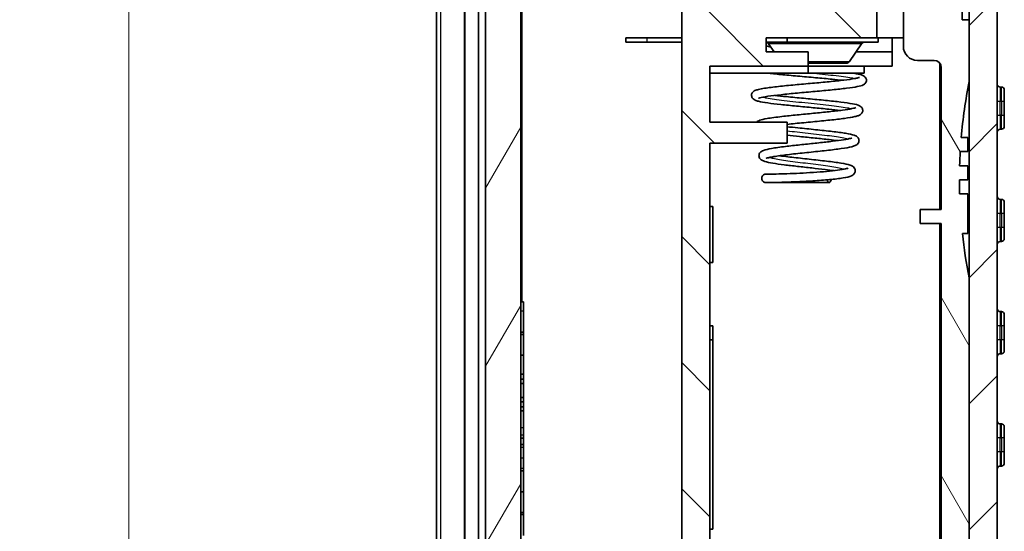
# Model space of a CAD drawing. Units: millimetres. Extents: x 0 to 5875, y 0 to 562.
# Drawn here: x 1257 to 1328, y 285 to 321 of the extents above; entities that cross this region are included whole.
import ezdxf

# ---------------------------------------------------------------- set-up
doc = ezdxf.new("R2010")
doc.units = ezdxf.units.MM
doc.header["$LTSCALE"] = 2
doc.layers.get('Defpoints').update_dxf_attribs({"lineweight": 25})
for name, color, linetype, lineweight in [('Dimension (ISO)', 7, 'Continuous', 18), ('Visible (ISO)', 7, 'Continuous', 35), ('Visible Narrow (ISO)', 7, 'Continuous', 25)]:
    doc.layers.add(name, color=color, linetype=linetype, lineweight=lineweight)
doc.layers.add('Hatch (ISO)', color=1, linetype='Continuous', lineweight=18, true_color=0xff0000)
doc.styles.add('Note Text (TK)', font='txt')
doc.dimstyles.new('Default - Method 1b (TK)', dxfattribs={"dimscale": 2, "dimtxt": 2.5, "dimasz": 2.5, "dimexe": 1, "dimexo": 1.5, "dimgap": 1, "dimtad": 1, "dimtoh": 1, "dimrnd": 1e-08, "dimdsep": 46, "dimtxsty": 'Note Text (TK)', "dimcen": 0.09, "dimdle": 5, "dimclrd": 100, "dimclre": 100, "dimclrt": 7, "dimadec": 1, "dimazin": 1, "dimtfac": 1, "dimtmove": 0, "dimatfit": 3, "dimfxl": 0, "dimtolj": 1, "dimlwd": -1, "dimlwe": -1, "dimarcsym": 0})

# ---------------------------------------------------------------- blocks, each defined once
blk = doc.blocks.new('*D43')
at = {"layer": 'Defpoints', "color": 0, "transparency": 16777216}
for p in [(1289.137, 407.942), (1265.137, 259.442), (1289.137, 259.442)]:
    blk.add_point(p, dxfattribs=at)
at = {"layer": 'Dimension (ISO)', "color": 100, "transparency": 16777216}
for p, q in [((1286.137, 407.942), (1263.137, 407.942)), ((1265.137, 402.942), (1265.137, 264.442)), ((1286.137, 259.442), (1263.137, 259.442))]:
    blk.add_line(p, q, dxfattribs=at)
for points in [[(1264.304, 402.942), (1265.971, 402.942), (1265.137, 407.942)], [(1264.304, 264.442), (1265.971, 264.442), (1265.137, 259.442)]]:
    blk.add_solid(points, dxfattribs=at)
at = {"layer": 'Dimension (ISO)', "color": 7, "transparency": 16777216, "insert": (1260.637, 326.249), "char_height": 5, "attachment_point": 4, "rotation": 90, "style": 'Note Text (TK)'}
blk.add_mtext('\\A1;148.5', dxfattribs=at)

msp = doc.modelspace()

# ---------------------------------------------------------------- hatches: boundary and pattern name
at = {"layer": 'Hatch (ISO)'}
h = msp.add_hatch(dxfattribs=at)
h.set_pattern_fill('ANSI31', color=256, scale=50.8, style=0)
h.set_pattern_definition([(45, (773, -16), (-4.49013, 4.49013), [])])
edge = h.paths.add_edge_path()
edge.add_spline(control_points=[(1290.0959, 408.1555), (1290.0959, 408.2474), (1290.1023, 408.3392), (1290.1275, 408.5212), (1290.1464, 408.6112), (1290.1714, 408.6996)], knot_values=[-0.0551278, -0.0551278, -0.0551278, -0.0551278, -0.0275639, -0.0275639, 0, 0, 0, 0], degree=3, periodic=0)
edge.add_line((1290.1714, 408.6996), (1291.6979, 414.0988))
edge.add_spline(control_points=[(1291.6979, 414.0988), (1291.7416, 414.2535), (1291.8038, 414.4023), (1291.9624, 414.6818), (1292.0583, 414.8115), (1292.3476, 415.1176), (1292.5617, 415.2701), (1293.0363, 415.4846), (1293.2923, 415.5444), (1293.5526, 415.5535)], knot_values=[-0.2526785, -0.2526785, -0.2526785, -0.2526785, -0.2044681, -0.2044681, -0.1562578, -0.1562578, -0.0781289, -0.0781289, 0, 0, 0, 0], degree=3, periodic=0)
edge.add_line((1293.5526, 415.5535), (1294.0959, 415.5725))
edge.add_line((1294.0959, 415.5725), (1294.3959, 415.583))
edge.add_line((1294.3959, 415.583), (1294.3959, 418.4812))
edge.add_ellipse((1294.2959, 418.4812), major_axis=(0.1, 0), ratio=1, start_angle=0, end_angle=92)
edge.add_line((1294.2925, 418.5812), (1292.7395, 418.5269))
edge.add_spline(control_points=[(1292.7395, 418.5269), (1292.3379, 418.5129), (1291.9396, 418.4506), (1291.1664, 418.2319), (1290.7944, 418.0763), (1289.8789, 417.5564), (1289.3809, 417.1274), (1288.5775, 416.1027), (1288.2797, 415.5168), (1288.1025, 414.8903)], knot_values=[-0.6316963, -0.6316963, -0.6316963, -0.6316963, -0.5111704, -0.5111704, -0.3906445, -0.3906445, -0.1953222, -0.1953222, 0, 0, 0, 0], degree=3, periodic=0)
edge.add_line((1288.1025, 414.8903), (1287.1714, 411.5967))
edge.add_spline(control_points=[(1287.1714, 411.5967), (1287.1464, 411.5083), (1287.1275, 411.4183), (1287.1023, 411.2362), (1287.0959, 411.1445), (1287.0959, 411.0526)], knot_values=[-0.0551278, -0.0551278, -0.0551278, -0.0551278, -0.0275639, -0.0275639, 0, 0, 0, 0], degree=3, periodic=0)
edge.add_line((1287.0959, 411.0526), (1287.0959, 410.3566))
edge.add_ellipse((1288.0959, 410.3566), major_axis=(-1, 0), ratio=1, start_angle=0, end_angle=45)
edge.add_line((1287.3888, 409.6495), (1289.0667, 407.9717))
edge.add_ellipse((1289.1374, 408.0424), major_axis=(-0.0707, -0.0707), ratio=1, start_angle=0, end_angle=45)
edge.add_line((1289.1374, 407.9424), (1290.0959, 407.9424))
edge.add_line((1290.0959, 407.9424), (1290.0959, 408.1555))
edge = h.paths.add_edge_path()
edge.add_spline(control_points=[(1321.4524, 248.5296), (1321.8539, 248.5436), (1322.2523, 248.606), (1323.0255, 248.8247), (1323.3975, 248.9803), (1324.313, 249.5001), (1324.811, 249.9291), (1325.6144, 250.9539), (1325.9122, 251.5398), (1326.0893, 252.1663)], knot_values=[-0.6316963, -0.6316963, -0.6316963, -0.6316963, -0.5111704, -0.5111704, -0.3906445, -0.3906445, -0.1953222, -0.1953222, 0, 0, 0, 0], degree=3, periodic=0)
edge.add_line((1326.0893, 252.1663), (1327.0205, 255.4599))
edge.add_spline(control_points=[(1327.0205, 255.4599), (1327.0455, 255.5483), (1327.0644, 255.6383), (1327.0896, 255.8203), (1327.0959, 255.9121), (1327.0959, 256.004)], knot_values=[-0.0551278, -0.0551278, -0.0551278, -0.0551278, -0.0275639, -0.0275639, 0, 0, 0, 0], degree=3, periodic=0)
edge.add_line((1327.0959, 256.004), (1327.0959, 411.3808))
edge.add_spline(control_points=[(1327.0959, 411.3808), (1327.0959, 411.4727), (1327.0896, 411.5645), (1327.0644, 411.7465), (1327.0455, 411.8365), (1327.0205, 411.925)], knot_values=[-0.0551278, -0.0551278, -0.0551278, -0.0551278, -0.0275639, -0.0275639, 0, 0, 0, 0], degree=3, periodic=0)
edge.add_line((1327.0205, 411.925), (1326.0893, 415.2185))
edge.add_spline(control_points=[(1326.0893, 415.2185), (1325.98, 415.6051), (1325.8245, 415.9772), (1325.4279, 416.6759), (1325.1882, 417.0001), (1324.4651, 417.7654), (1323.9298, 418.1468), (1322.7577, 418.6763), (1322.1345, 418.8251), (1321.5004, 418.8533)], knot_values=[-0.6316963, -0.6316963, -0.6316963, -0.6316963, -0.5111704, -0.5111704, -0.3906445, -0.3906445, -0.1953222, -0.1953222, -0.0048009, -0.0048009, -0.0048009, -0.0048009], degree=3, periodic=0)
edge.add_spline(control_points=[(1321.5004, 418.8533), (1321.4929, 418.8536), (1321.4855, 418.8531), (1321.4708, 418.8505), (1321.4636, 418.8483), (1321.4448, 418.8403), (1321.4339, 418.8329), (1321.4156, 418.8144), (1321.4084, 418.8034), (1321.3985, 418.7793), (1321.3959, 418.7664), (1321.3959, 418.7534)], knot_values=[-0.0161945, -0.0161945, -0.0161945, -0.0161945, -0.0139569, -0.0139569, -0.0117193, -0.0117193, -0.0078129, -0.0078129, -0.0039064, -0.0039064, 0, 0, 0, 0], degree=3, periodic=0)
edge.add_line((1321.3959, 418.7534), (1321.3959, 415.8553))
edge.add_line((1321.3959, 415.8553), (1321.6393, 415.8469))
edge.add_spline(control_points=[(1321.6393, 415.8469), (1321.7999, 415.8412), (1321.9592, 415.8163), (1322.2685, 415.7288), (1322.4173, 415.6666), (1322.7835, 415.4587), (1322.9827, 415.2871), (1323.3041, 414.8772), (1323.4232, 414.6428), (1323.494, 414.3922)], knot_values=[-0.2526785, -0.2526785, -0.2526785, -0.2526785, -0.2044681, -0.2044681, -0.1562578, -0.1562578, -0.0781289, -0.0781289, 0, 0, 0, 0], degree=3, periodic=0)
edge.add_line((1323.494, 414.3922), (1325.0205, 408.993))
edge.add_spline(control_points=[(1325.0205, 408.993), (1325.0455, 408.9046), (1325.0644, 408.8145), (1325.0896, 408.6325), (1325.0959, 408.5407), (1325.0959, 408.4489)], knot_values=[-0.0551278, -0.0551278, -0.0551278, -0.0551278, -0.0275639, -0.0275639, 0, 0, 0, 0], degree=3, periodic=0)
edge.add_line((1325.0959, 408.4489), (1325.0959, 258.936))
edge.add_spline(control_points=[(1325.0959, 258.936), (1325.0959, 258.8441), (1325.0896, 258.7523), (1325.0644, 258.5703), (1325.0455, 258.4803), (1325.0205, 258.3919)], knot_values=[-0.0551278, -0.0551278, -0.0551278, -0.0551278, -0.0275639, -0.0275639, 0, 0, 0, 0], degree=3, periodic=0)
edge.add_line((1325.0205, 258.3919), (1323.494, 252.9926))
edge.add_spline(control_points=[(1323.494, 252.9926), (1323.4503, 252.838), (1323.3881, 252.6892), (1323.2295, 252.4097), (1323.1336, 252.28), (1322.8443, 251.9739), (1322.6302, 251.8213), (1322.1556, 251.6069), (1321.8995, 251.5471), (1321.6393, 251.538)], knot_values=[-0.2526785, -0.2526785, -0.2526785, -0.2526785, -0.2044681, -0.2044681, -0.1562578, -0.1562578, -0.0781289, -0.0781289, 0, 0, 0, 0], degree=3, periodic=0)
edge.add_line((1321.6393, 251.538), (1311.7994, 251.1944))
edge.add_ellipse((1311.7959, 251.2943), major_axis=(0, -0.1), ratio=1, start_angle=358, end_angle=362, ccw=False)
edge.add_line((1311.7925, 251.1944), (1293.5526, 251.8313))
edge.add_spline(control_points=[(1293.5526, 251.8313), (1293.392, 251.8369), (1293.2327, 251.8619), (1292.9234, 251.9494), (1292.7746, 252.0116), (1292.4084, 252.2195), (1292.2092, 252.3911), (1291.8878, 252.801), (1291.7687, 253.0354), (1291.6979, 253.286)], knot_values=[-0.2526785, -0.2526785, -0.2526785, -0.2526785, -0.2044681, -0.2044681, -0.1562578, -0.1562578, -0.0781289, -0.0781289, 0, 0, 0, 0], degree=3, periodic=0)
edge.add_line((1291.6979, 253.286), (1290.1714, 258.6852))
edge.add_spline(control_points=[(1290.1714, 258.6852), (1290.1464, 258.7736), (1290.1275, 258.8636), (1290.1023, 259.0457), (1290.0959, 259.1374), (1290.0959, 259.2293)], knot_values=[-0.0551278, -0.0551278, -0.0551278, -0.0551278, -0.0275639, -0.0275639, 0, 0, 0, 0], degree=3, periodic=0)
edge.add_line((1290.0959, 259.2293), (1290.0959, 259.4424))
edge.add_line((1290.0959, 259.4424), (1289.1374, 259.4424))
edge.add_ellipse((1289.1374, 259.3424), major_axis=(-0.0383, 0.0924), ratio=1, start_angle=337.5, end_angle=382.5)
edge.add_line((1289.0667, 259.4131), (1287.3888, 257.7353))
edge.add_ellipse((1288.0959, 257.0282), major_axis=(-0.9239, 0.3827), ratio=1, start_angle=337.5, end_angle=382.5)
edge.add_line((1287.0959, 257.0282), (1287.0959, 256.3322))
edge.add_spline(control_points=[(1287.0959, 256.3322), (1287.0959, 256.2404), (1287.1023, 256.1486), (1287.1275, 255.9666), (1287.1464, 255.8765), (1287.1714, 255.7881)], knot_values=[-0.0551278, -0.0551278, -0.0551278, -0.0551278, -0.0275639, -0.0275639, 0, 0, 0, 0], degree=3, periodic=0)
edge.add_line((1287.1714, 255.7881), (1288.1025, 252.4946))
edge.add_spline(control_points=[(1288.1025, 252.4946), (1288.2118, 252.108), (1288.3673, 251.7359), (1288.764, 251.0372), (1289.0037, 250.7129), (1289.7268, 249.9477), (1290.2621, 249.5663), (1291.4488, 249.0302), (1292.0888, 248.8806), (1292.7395, 248.8579)], knot_values=[-0.6316963, -0.6316963, -0.6316963, -0.6316963, -0.5111704, -0.5111704, -0.3906445, -0.3906445, -0.1953222, -0.1953222, 0, 0, 0, 0], degree=3, periodic=0)
edge.add_line((1292.7395, 248.8579), (1311.7925, 248.1925))
edge.add_ellipse((1311.7959, 248.2925), major_axis=(0, -0.1), ratio=1, start_angle=358, end_angle=362)
edge.add_line((1311.7994, 248.1925), (1321.4524, 248.5296))
h = msp.add_hatch(dxfattribs=at)
h.set_pattern_fill('ANSI31', color=256, scale=50.8, angle=90.00021, style=0)
h.set_pattern_definition([(135.0002, (773, -16), (-4.49011, -4.490145), [])])
h.paths.add_polyline_path([(1310.7959, 252.4924), (1312.0959, 252.4924), (1312.0959, 251.2047), (1312.0959, 251.1924), (1319.8959, 251.4648), (1319.8959, 251.4771), (1319.8959, 264.1924), (1319.5959, 264.1924), (1319.5959, 266.1924), (1306.5959, 266.1924), (1306.5959, 270.1924), (1312.0959, 270.1924), (1312.0959, 271.6924), (1306.5959, 271.6924), (1306.5959, 312.1924), (1312.0959, 312.1924), (1312.0959, 313.6924), (1306.5959, 313.6924), (1306.5959, 317.6924), (1313.5959, 317.6924), (1313.5959, 318.6924), (1310.5959, 318.6924), (1310.5959, 319.6924), (1312.0959, 319.6924), (1318.4959, 319.6924), (1318.4959, 321.6924), (1304.5959, 321.6924), (1304.5959, 262.1924), (1315.7959, 262.1924), (1315.7959, 260.457), (1318.4959, 260.457), (1318.4959, 256.457), (1315.7959, 256.457), (1315.7959, 254.7216), (1312.0959, 254.5924), (1311.5959, 254.5924), (1311.5959, 253.5924), (1311.5959, 253.4924), (1310.7959, 253.4924)])
edge = h.paths.add_edge_path()
edge.add_ellipse((1323.0959, 408.4612), major_axis=(1.9811, 0.2747), ratio=1, start_angle=352.10664, end_angle=367.89336)
edge.add_line((1325.0205, 409.0053), (1323.494, 414.4045))
edge.add_ellipse((1321.5695, 413.8604), major_axis=(1.2343, 1.5737), ratio=1, start_angle=323.89336, end_angle=396.10664)
edge.add_line((1321.6393, 415.8592), (1321.5959, 415.8607))
edge.add_line((1321.5959, 415.8607), (1321.5959, 414.1924))
edge.add_line((1321.5959, 414.1924), (1322.6959, 414.1924))
edge.add_line((1322.6959, 414.1924), (1322.6959, 412.5924))
edge.add_line((1322.6959, 412.5924), (1321.5959, 412.5924))
edge.add_line((1321.5959, 412.5924), (1321.5959, 411.0607))
edge.add_line((1321.5959, 411.0607), (1321.9994, 411.0466))
edge.add_ellipse((1321.9959, 410.9466), major_axis=(0.0719, 0.0695), ratio=1, start_angle=316, end_angle=404, ccw=False)
edge.add_line((1322.0959, 410.9466), (1322.0959, 327.1924))
edge.add_line((1322.0959, 327.1924), (1323.3959, 327.1924))
edge.add_line((1323.3959, 327.1924), (1323.3959, 323.6924))
edge.add_line((1323.3959, 323.6924), (1322.0959, 323.6924))
edge.add_line((1322.0959, 323.6924), (1322.5577, 321.6924))
edge.add_line((1322.5577, 321.6924), (1325.0959, 321.6924))
edge.add_line((1325.0959, 321.6924), (1325.0959, 376.1924))
edge.add_line((1325.0959, 376.1924), (1324.7959, 376.1924))
edge.add_line((1324.7959, 376.1924), (1324.7959, 396.1924))
edge.add_line((1324.7959, 396.1924), (1325.0959, 396.1924))
edge.add_line((1325.0959, 396.1924), (1325.0959, 408.4612))
h = msp.add_hatch(dxfattribs=at)
h.set_pattern_fill('ANSI31', color=256, scale=50.8, angle=14.999978, style=0)
h.set_pattern_definition([(60, (773, -16), (-5.49926, 3.175), [])])
edge = h.paths.add_edge_path()
edge.add_ellipse((1292.0959, 408.1643), major_axis=(-1.9811, 0.2747), ratio=1, start_angle=352.10664, end_angle=367.89336)
edge.add_line((1290.0959, 408.1643), (1290.0959, 407.1924))
edge.add_line((1290.0959, 407.1924), (1290.5959, 407.1924))
edge.add_line((1290.5959, 407.1924), (1290.5959, 260.1924))
edge.add_line((1290.5959, 260.1924), (1290.0959, 260.1924))
edge.add_line((1290.0959, 260.1924), (1290.0959, 259.2205))
edge.add_ellipse((1292.0959, 259.2205), major_axis=(-1.9811, -0.2747), ratio=1, start_angle=352.10664, end_angle=367.89336)
edge.add_line((1290.1714, 258.6764), (1291.6979, 253.2772))
edge.add_ellipse((1293.6224, 253.8213), major_axis=(-1.2343, -1.5737), ratio=1, start_angle=323.89336, end_angle=396.10664)
edge.add_line((1293.5526, 251.8225), (1311.5959, 251.1924))
edge.add_line((1311.5959, 251.1924), (1311.5959, 252.1924))
edge.add_line((1311.5959, 252.1924), (1310.6959, 252.1924))
edge.add_line((1310.6959, 252.1924), (1310.6959, 253.5924))
edge.add_line((1310.6959, 253.5924), (1311.5959, 253.5924))
edge.add_line((1311.5959, 253.5924), (1311.5959, 254.5924))
edge.add_line((1311.5959, 254.5924), (1293.1925, 255.2351))
edge.add_ellipse((1293.1959, 255.335), major_axis=(-0.0719, -0.0695), ratio=1, start_angle=316, end_angle=404, ccw=False)
edge.add_line((1293.0959, 255.335), (1293.0959, 410.6498))
edge.add_ellipse((1293.1959, 410.6498), major_axis=(-0.0719, 0.0695), ratio=1, start_angle=316, end_angle=404, ccw=False)
edge.add_line((1293.1925, 410.7498), (1294.0959, 410.7813))
edge.add_line((1294.0959, 410.7813), (1294.0959, 412.5924))
edge.add_line((1294.0959, 412.5924), (1292.9959, 412.5924))
edge.add_line((1292.9959, 412.5924), (1292.9959, 414.1924))
edge.add_line((1292.9959, 414.1924), (1294.0959, 414.1924))
edge.add_line((1294.0959, 414.1924), (1294.0959, 415.5813))
edge.add_line((1294.0959, 415.5813), (1293.5526, 415.5623))
edge.add_ellipse((1293.6224, 413.5635), major_axis=(-1.2343, 1.5737), ratio=1, start_angle=323.89336, end_angle=396.10664)
edge.add_line((1291.6979, 414.1077), (1290.1714, 408.7084))
h = msp.add_hatch(dxfattribs=at)
h.set_pattern_fill('ANSI31', color=256, scale=50.8, angle=75.000175, style=0)
h.set_pattern_definition([(120.0002, (773, -16), (-5.49925, -3.175017), [])])
edge = h.paths.add_edge_path()
edge.add_line((1319.9959, 255.9924), (1319.9959, 251.4683))
edge.add_line((1319.9959, 251.4683), (1321.6393, 251.5257))
edge.add_ellipse((1321.5695, 253.5245), major_axis=(1.2343, -1.5737), ratio=1, start_angle=323.89336, end_angle=396.10664)
edge.add_line((1323.494, 252.9803), (1325.0205, 258.3796))
edge.add_ellipse((1323.0959, 258.9237), major_axis=(1.9811, -0.2747), ratio=1, start_angle=352.10664, end_angle=367.89336)
edge.add_line((1325.0959, 258.9237), (1325.0959, 302.5924))
edge.add_ellipse((1359.7459, 309.5924), major_axis=(-35.35, 0), ratio=1, start_angle=6.226139, end_angle=11.421186, ccw=False)
edge.add_line((1324.6045, 305.7586), (1324.9959, 305.7586))
edge.add_line((1324.9959, 305.7586), (1324.9959, 308.5924))
edge.add_line((1324.9959, 308.5924), (1324.4101, 308.5924))
edge.add_ellipse((1359.7459, 309.5924), major_axis=(-35.35, 0), ratio=1, start_angle=0, end_angle=1.62103, ccw=False)
edge.add_line((1324.3959, 309.5924), (1324.9959, 309.5924))
edge.add_line((1324.9959, 309.5924), (1324.9959, 310.5924))
edge.add_line((1324.9959, 310.5924), (1324.4101, 310.5924))
edge.add_ellipse((1359.7459, 309.5924), major_axis=(-35.35, 0), ratio=1, start_angle=356.75664, end_angle=358.37897, ccw=False)
edge.add_line((1324.4526, 311.5924), (1324.9959, 311.5924))
edge.add_line((1324.9959, 311.5924), (1324.9959, 312.5924))
edge.add_line((1324.9959, 312.5924), (1324.5235, 312.5924))
edge.add_ellipse((1359.7459, 309.5924), major_axis=(-35.35, 0), ratio=1, start_angle=348.578814, end_angle=355.131702, ccw=False)
edge.add_line((1325.0959, 316.5924), (1325.0959, 320.9924))
edge.add_line((1325.0959, 320.9924), (1324.5959, 320.9924))
edge.add_line((1324.5959, 320.9924), (1324.5959, 321.5924))
edge.add_line((1324.5959, 321.5924), (1321.9959, 321.5924))
edge.add_line((1321.9959, 321.5924), (1321.9959, 323.6924))
edge.add_line((1321.9959, 323.6924), (1323.1959, 323.6924))
edge.add_line((1323.1959, 323.6924), (1323.1959, 324.8596))
edge.add_ellipse((1322.9959, 324.8596), major_axis=(0.1848, 0.0765), ratio=1, start_angle=337.5, end_angle=382.5)
edge.add_line((1323.1374, 325.001), (1321.4459, 326.6924))
edge.add_line((1321.4459, 326.6924), (1320.3959, 326.6924))
edge.add_line((1320.3959, 326.6924), (1320.3959, 319.0924))
edge.add_ellipse((1321.3959, 319.0924), major_axis=(-0.7071, -0.7071), ratio=1, start_angle=315, end_angle=405)
edge.add_line((1321.3959, 318.0924), (1322.5959, 318.0924))
edge.add_ellipse((1322.5959, 317.5924), major_axis=(0.3536, 0.3536), ratio=1, start_angle=315, end_angle=405, ccw=False)
edge.add_line((1323.0959, 317.5924), (1323.0959, 307.4683))
edge.add_line((1323.0959, 307.4683), (1321.5959, 307.4683))
edge.add_line((1321.5959, 307.4683), (1321.5959, 306.4683))
edge.add_line((1321.5959, 306.4683), (1323.0959, 306.4683))
edge.add_line((1323.0959, 306.4683), (1323.0959, 274.4683))
edge.add_line((1323.0959, 274.4683), (1321.5959, 274.4683))
edge.add_line((1321.5959, 274.4683), (1321.5959, 273.4683))
edge.add_line((1321.5959, 273.4683), (1323.0959, 273.4683))
edge.add_line((1323.0959, 273.4683), (1323.0959, 256.1924))
edge.add_ellipse((1322.8959, 256.1924), major_axis=(0.1414, -0.1414), ratio=1, start_angle=315, end_angle=405, ccw=False)
edge.add_line((1322.8959, 255.9924), (1319.9959, 255.9924))

# ---------------------------------------------------------------- linework, layer by layer
at = {"layer": 'Visible (ISO)'}
for p, q in [((1327.0959, 256.004), (1327.0959, 411.3808)), ((1293.0959, 255.335), (1293.0959, 410.6498)), ((1325.0959, 408.4489), (1325.0959, 258.936)), ((1290.5959, 407.1924), (1290.5959, 260.1924)), ((1287.0959, 405.9424), (1287.0959, 261.4424)), ((1290.0959, 261.6924), (1290.0959, 405.6924)), ((1320.3959, 326.6924), (1320.3959, 319.0924)), ((1304.5959, 321.6924), (1304.5959, 262.1924)), ((1318.4959, 319.6924), (1318.4959, 321.6924)), ((1324.5959, 320.9924), (1324.5959, 321.5924)), ((1325.0959, 320.9924), (1324.5959, 320.9924)), ((1325.0959, 316.5924), (1325.0959, 320.9924)), ((1302.0959, 319.6924), (1300.5959, 319.6924)), ((1300.5959, 319.6924), (1300.5959, 319.3924)), ((1302.0959, 319.6924), (1304.5959, 319.6924)), ((1310.5959, 318.6924), (1310.5959, 319.6924)), ((1310.5959, 319.6924), (1318.4959, 319.6924)), ((1318.5959, 319.6924), (1312.0959, 319.6924)), ((1312.0959, 319.6924), (1312.0959, 319.3924)), ((1320.3959, 319.6924), (1318.5959, 319.6924)), ((1318.5959, 319.3924), (1318.5959, 319.6924)), ((1319.5959, 318.6924), (1319.5959, 319.6924)), ((1302.0959, 319.3924), (1300.5959, 319.3924)), ((1302.0959, 319.3924), (1304.5959, 319.3924)), ((1310.5959, 319.3924), (1312.0959, 319.3924)), ((1310.5959, 319.1199), (1310.9428, 319.0269)), ((1311.1751, 318.6924), (1310.7785, 319.2635)), ((1312.0959, 319.3924), (1318.5959, 319.3924)), ((1316.5507, 318.0213), (1317.4134, 319.2635)), ((1313.5959, 318.6924), (1310.5959, 318.6924)), ((1313.5959, 317.6924), (1313.5959, 318.6924)), ((1317.0167, 318.6924), (1319.5959, 318.6924)), ((1319.5959, 317.6924), (1319.5959, 318.6924)), ((1306.5959, 313.6924), (1306.5959, 317.6924)), ((1306.5959, 317.6924), (1313.5959, 317.6924)), ((1316.3043, 317.8924), (1313.5959, 317.8924)), ((1313.5959, 317.1924), (1313.5959, 317.6924)), ((1313.5959, 317.6924), (1319.5959, 317.6924)), ((1317.5959, 317.1924), (1317.5959, 317.6924)), ((1321.3959, 318.0924), (1322.5959, 318.0924)), ((1322.9959, 307.4683), (1322.9959, 317.8924)), ((1323.0959, 317.5924), (1323.0959, 307.4683)), ((1306.5959, 317.1924), (1313.5959, 317.1924)), ((1313.5959, 317.1924), (1317.5959, 317.1924)), ((1327.3959, 316.1924), (1327.2959, 316.1924)), ((1327.5959, 315.9924), (1327.5959, 315.1924)), ((1327.5959, 314.1924), (1327.5959, 315.1924)), ((1327.5959, 314.1924), (1327.5959, 313.3924)), ((1312.0959, 313.6924), (1306.5959, 313.6924)), ((1312.0959, 312.1924), (1312.0959, 313.6924)), ((1324.9959, 312.5924), (1324.5235, 312.5924)), ((1324.9959, 311.5924), (1324.9959, 312.5924)), ((1327.2959, 313.1924), (1327.3959, 313.1924)), ((1306.5959, 271.6924), (1306.5959, 312.1924)), ((1306.5959, 312.1924), (1312.0959, 312.1924)), ((1324.4526, 311.5924), (1324.9959, 311.5924)), ((1324.9959, 310.5924), (1324.4101, 310.5924)), ((1324.9959, 309.5924), (1324.9959, 310.5924)), ((1324.3959, 309.5924), (1324.9959, 309.5924)), ((1324.9959, 308.5924), (1324.4101, 308.5924)), ((1324.9959, 305.7586), (1324.9959, 308.5924)), ((1306.5959, 307.6924), (1306.7959, 307.6924)), ((1306.7959, 307.6924), (1306.7959, 303.6924)), ((1327.3959, 308.1924), (1327.2959, 308.1924)), ((1327.5959, 307.9924), (1327.5959, 307.1924)), ((1323.0959, 307.4683), (1321.5959, 307.4683)), ((1321.5959, 307.4683), (1321.5959, 306.4683)), ((1327.5959, 306.1924), (1327.5959, 307.1924)), ((1321.5959, 306.4683), (1323.0959, 306.4683)), ((1322.9959, 274.4683), (1322.9959, 306.4683)), ((1323.0959, 306.4683), (1323.0959, 274.4683)), ((1324.6045, 305.7586), (1324.9959, 305.7586)), ((1327.5959, 306.1924), (1327.5959, 305.3924)), ((1327.2959, 305.1924), (1327.3959, 305.1924)), ((1306.5959, 303.6924), (1306.7959, 303.6924)), ((1325.0959, 258.9237), (1325.0959, 302.5924)), ((1293.0959, 300.8956), (1293.2959, 300.8956)), ((1293.2959, 300.8956), (1293.2959, 300.2575)), ((1293.2959, 298.719), (1293.2959, 300.2575)), ((1327.3959, 300.1924), (1327.2959, 300.1924)), ((1327.5959, 299.9924), (1327.5959, 299.1924)), ((1293.0959, 298.719), (1293.2959, 298.719)), ((1293.0959, 298.5705), (1293.2959, 298.5705)), ((1293.2959, 298.5705), (1293.2959, 298.719)), ((1293.2959, 297.0999), (1293.2959, 298.5705)), ((1306.5959, 299.1924), (1306.7959, 299.1924)), ((1306.7959, 298.1924), (1306.7959, 299.1924)), ((1327.5959, 298.1924), (1327.5959, 299.1924)), ((1306.5959, 298.1924), (1306.7959, 298.1924)), ((1306.7959, 284.6924), (1306.7959, 298.1924)), ((1327.5959, 298.1924), (1327.5959, 297.3924)), ((1327.2959, 297.1924), (1327.3959, 297.1924)), ((1293.0959, 297.0999), (1293.2959, 297.0999)), ((1293.2959, 295.7334), (1293.2959, 297.0999)), ((1293.0959, 295.7334), (1293.2959, 295.7334)), ((1293.2959, 295.3769), (1293.2959, 295.7334)), ((1293.0959, 295.3769), (1293.2959, 295.3769)), ((1293.0959, 295.065), (1293.2959, 295.065)), ((1293.2959, 295.065), (1293.2959, 295.3769)), ((1293.2959, 294.0846), (1293.2959, 295.065)), ((1293.0959, 294.0846), (1293.2959, 294.0846)), ((1293.0959, 293.7727), (1293.2959, 293.7727)), ((1293.2959, 293.7727), (1293.2959, 294.0846)), ((1293.2959, 293.4162), (1293.2959, 293.7727)), ((1293.0959, 293.4162), (1293.2959, 293.4162)), ((1293.0959, 293.1191), (1293.2959, 293.1191)), ((1293.2959, 293.1191), (1293.2959, 293.4162)), ((1293.2959, 291.9457), (1293.2959, 293.1191)), ((1293.2959, 291.4109), (1293.2959, 291.9457)), ((1327.3959, 292.1924), (1327.2959, 292.1924)), ((1327.5959, 291.9924), (1327.5959, 291.1924)), ((1293.0959, 291.1881), (1293.2959, 291.1881)), ((1293.2959, 291.1881), (1293.2959, 291.4109)), ((1293.2959, 290.7276), (1293.2959, 291.1881)), ((1327.5959, 290.1924), (1327.5959, 291.1924)), ((1293.0959, 290.7276), (1293.2959, 290.7276)), ((1293.2959, 290.5345), (1293.2959, 290.7276)), ((1293.2959, 289.777), (1293.2959, 290.5345)), ((1327.5959, 290.1924), (1327.5959, 289.3924)), ((1293.2959, 289.0492), (1293.2959, 289.777)), ((1293.0959, 288.8412), (1293.2959, 288.8412)), ((1293.2959, 288.8412), (1293.2959, 289.0492)), ((1293.2959, 287.3558), (1293.2959, 288.8412)), ((1327.2959, 289.1924), (1327.3959, 289.1924)), ((1293.0959, 287.3558), (1293.2959, 287.3558)), ((1293.2959, 285.8853), (1293.2959, 287.3558)), ((1293.0959, 285.8853), (1293.2959, 285.8853)), ((1293.2959, 285.7368), (1293.2959, 285.8853)), ((1293.0959, 285.7368), (1293.2959, 285.7368)), ((1293.2959, 284.2303), (1293.2959, 285.7368)), ((1306.5959, 284.6924), (1306.7959, 284.6924))]:
    msp.add_line(p, q, dxfattribs=at)
for centre, radius, start, end in [((1310.5321, 319.0924), 0.3, 34.777831, 77.717374), ((1317.6598, 319.0924), 0.3, 90, 145.222169), ((1321.3959, 319.0924), 1, 180, 270), ((1316.3043, 318.1924), 0.3, 270, 325.222169), ((1322.5959, 317.5924), 0.5, 0, 90), ((1359.7459, 309.5924), 35.35, 168.578814, 175.131702), ((1327.2959, 316.3924), 0.2, 180, 270), ((1327.3959, 315.9924), 0.2, 0, 90), ((1327.3959, 313.3924), 0.2, 270, 0), ((1327.2959, 312.9924), 0.2, 90, 180), ((1359.7459, 309.5924), 35.35, 176.75664, 178.37897), ((1359.7459, 309.5924), 35.35, 180, 181.62103), ((1327.2959, 308.3924), 0.2, 180, 270), ((1327.3959, 307.9924), 0.2, 0, 90), ((1359.7459, 309.5924), 35.35, 186.226139, 191.421186), ((1327.2959, 304.9924), 0.2, 90, 180), ((1327.3959, 305.3924), 0.2, 270, 0), ((1327.2959, 300.3924), 0.2, 180, 270), ((1327.3959, 299.9924), 0.2, 0, 90), ((1327.2959, 296.9924), 0.2, 90, 180), ((1327.3959, 297.3924), 0.2, 270, 0), ((1327.2959, 292.3924), 0.2, 180, 270), ((1327.3959, 291.9924), 0.2, 0, 90), ((1327.3959, 289.3924), 0.2, 270, 0), ((1327.2959, 288.9924), 0.2, 90, 180)]:
    msp.add_arc(centre, radius, start, end, dxfattribs=at)
for points, knots in [([(1315.8806, 314.5267), (1315.6373, 314.5567), (1315.3638, 314.587), (1314.7252, 314.6531), (1314.3452, 314.6896), (1313.567, 314.7628), (1313.1584, 314.8005), (1312.38, 314.8745), (1311.9996, 314.9119), (1311.3076, 314.9864), (1310.9887, 315.0244), (1310.4477, 315.1009), (1310.2236, 315.1398), (1309.9671, 315.2038), (1309.8933, 315.2259), (1309.7739, 315.2794), (1309.7232, 315.3049), (1309.649, 315.378), (1309.6291, 315.4017), (1309.5966, 315.4554), (1309.5835, 315.4848), (1309.5623, 315.5681), (1309.5614, 315.6264), (1309.5824, 315.7197), (1309.5996, 315.7566), (1309.6445, 315.8242), (1309.6732, 315.8525), (1309.7387, 315.9055), (1309.7745, 315.9249), (1309.8882, 315.9786), (1309.969, 316.0021), (1310.1871, 316.0551), (1310.3308, 316.0821), (1310.7707, 316.1516), (1311.1123, 316.1942), (1311.851, 316.2749), (1312.2517, 316.314), (1313.0663, 316.39), (1313.4906, 316.4279), (1314.3144, 316.5022), (1314.7247, 316.5397), (1315.4855, 316.6138), (1315.8447, 316.6515), (1316.4524, 316.7245), (1316.7126, 316.7611), (1316.9977, 316.8126), (1317.0759, 316.8291), (1317.1913, 316.8581), (1317.2324, 316.8716), (1317.2589, 316.8823), (1317.263, 316.8844), (1317.263, 316.8844)], [6.2574205, 6.2574205, 6.2574205, 6.2574205, 6.3537494, 6.3537494, 6.4699353, 6.4699353, 6.589953, 6.589953, 6.7096224, 6.7096224, 6.8315636, 6.8315636, 6.9564487, 6.9564487, 7.0228132, 7.0228132, 7.0684496, 7.0684496, 7.0850578, 7.0850578, 7.100276, 7.100276, 7.1228338, 7.1228338, 7.1419226, 7.1419226, 7.1647813, 7.1647813, 7.1977057, 7.1977057, 7.2716839, 7.2716839, 7.3582503, 7.3582503, 7.4973084, 7.4973084, 7.6257441, 7.6257441, 7.7506631, 7.7506631, 7.8746575, 7.8746575, 7.9998438, 7.9998438, 8.1221969, 8.1221969, 8.1809254, 8.1809254, 8.2345248, 8.2345248, 8.2548214, 8.2548214, 8.2548214, 8.2548214]), ([(1316.7419, 317.1924), (1316.7789, 317.187), (1316.8147, 317.1815), (1317.0874, 317.1385), (1317.2694, 317.1021), (1317.4788, 317.0332), (1317.5395, 317.0119), (1317.6479, 316.9307), (1317.6896, 316.8912), (1317.7347, 316.8077), (1317.7469, 316.7751), (1317.7603, 316.7033), (1317.7611, 316.6643), (1317.7504, 316.5912), (1317.7391, 316.5572), (1317.7107, 316.5003), (1317.6929, 316.4754), (1317.6379, 316.4128), (1317.6002, 316.3867), (1317.4297, 316.2866), (1317.3011, 316.2618), (1316.9065, 316.1838), (1316.6492, 316.1457), (1316.046, 316.0702), (1315.6928, 316.0321), (1314.9336, 315.9566), (1314.5189, 315.9184), (1313.6835, 315.8428), (1313.2517, 315.8043), (1312.4305, 315.7284), (1312.0294, 315.6898), (1311.3157, 315.6136), (1310.9928, 315.5749), (1310.4712, 315.4992), (1310.2639, 315.4596), (1310.0973, 315.4127), (1310.0629, 315.3975), (1310.0629, 315.3975)], [3.6003217, 3.6003217, 3.6003217, 3.6003217, 3.6186544, 3.6186544, 3.7445597, 3.7445597, 3.8073994, 3.8073994, 3.8390499, 3.8390499, 3.8547888, 3.8547888, 3.8705153, 3.8705153, 3.8862538, 3.8862538, 3.9019326, 3.9019326, 3.9333233, 3.9333233, 4.0590962, 4.0590962, 4.1855635, 4.1855635, 4.3121963, 4.3121963, 4.4388172, 4.4388172, 4.5655167, 4.5655167, 4.6922761, 4.6922761, 4.81909, 4.81909, 4.9466247, 4.9466247, 5.0059158, 5.0059158, 5.0059158, 5.0059158]), ([(1316.0507, 316.6764), (1315.8258, 316.7023), (1315.5776, 316.7283), (1314.947, 316.7903), (1314.5427, 316.827), (1313.7121, 316.9002), (1313.2745, 316.9379), (1312.4365, 317.0117), (1312.0249, 317.049), (1311.2916, 317.1212), (1310.9591, 317.1569), (1310.6736, 317.1924)], [8.66429825, 8.66429825, 8.66429825, 8.66429825, 8.75303624, 8.75303624, 8.8778877, 8.8778877, 9.00623275, 9.00623275, 9.13403486, 9.13403486, 9.25690816, 9.25690816, 9.25690816, 9.25690816]), ([(1311.2263, 315.6015), (1311.4778, 315.5712), (1311.7599, 315.5405), (1312.4407, 315.471), (1312.8599, 315.4313), (1313.6985, 315.3529), (1314.13, 315.313), (1314.9428, 315.2342), (1315.336, 315.1942), (1316.0267, 315.1149), (1316.3343, 315.0748), (1316.8284, 314.9941), (1317.0154, 314.9555), (1317.2308, 314.8798), (1317.2953, 314.8563), (1317.4086, 314.7581), (1317.4496, 314.711), (1317.4858, 314.6149), (1317.4937, 314.5779), (1317.4965, 314.5028), (1317.4914, 314.4644), (1317.4612, 314.3625), (1317.4218, 314.3118), (1317.3086, 314.2053), (1317.2429, 314.1808), (1317.1016, 314.1292), (1317.0229, 314.1077), (1316.7419, 314.0437), (1316.4911, 314.0028), (1315.8926, 313.9215), (1315.537, 313.8804), (1314.7715, 313.7993), (1314.3513, 313.7581), (1313.5115, 313.6766), (1313.079, 313.6351), (1312.4767, 313.5742), (1312.2822, 313.5539), (1312.0959, 313.5337)], [5.4013838, 5.4013838, 5.4013838, 5.4013838, 5.5001166, 5.5001166, 5.626901, 5.626901, 5.7536925, 5.7536925, 5.880497, 5.880497, 6.0071372, 6.0071372, 6.1331331, 6.1331331, 6.1961978, 6.1961978, 6.2280108, 6.2280108, 6.2437421, 6.2437421, 6.2594766, 6.2594766, 6.2911501, 6.2911501, 6.3538032, 6.3538032, 6.4164275, 6.4164275, 6.5430888, 6.5430888, 6.6699721, 6.6699721, 6.7968615, 6.7968615, 6.9238235, 6.9238235, 6.9860905, 6.9860905, 6.9860905, 6.9860905]), ([(1309.9275, 313.6924), (1309.954, 313.72), (1309.9812, 313.7404), (1310.0544, 313.7879), (1310.0987, 313.8072), (1310.2804, 313.8756), (1310.4497, 313.9128), (1310.9527, 314.0006), (1311.3172, 314.049), (1312.0653, 314.1351), (1312.442, 314.1742), (1313.206, 314.2502), (1313.6033, 314.2882), (1314.3689, 314.3627), (1314.7473, 314.4), (1315.4452, 314.474), (1315.7723, 314.5117), (1316.3209, 314.5844), (1316.5529, 314.6208), (1316.7982, 314.671), (1316.8636, 314.6869), (1316.9542, 314.7132), (1316.9838, 314.725), (1316.9942, 314.73), (1316.9951, 314.7304), (1316.9951, 314.7304)], [4.8537888, 4.8537888, 4.8537888, 4.8537888, 4.8759738, 4.8759738, 4.9175049, 4.9175049, 5.0349158, 5.0349158, 5.1814043, 5.1814043, 5.3007425, 5.3007425, 5.4175257, 5.4175257, 5.5328546, 5.5328546, 5.6493296, 5.6493296, 5.7630786, 5.7630786, 5.816779, 5.816779, 5.8644172, 5.8644172, 5.8736268, 5.8736268, 5.8736268, 5.8736268]), ([(1312.0959, 313.3683), (1312.343, 313.3409), (1312.6055, 313.3133), (1313.2842, 313.2437), (1313.7205, 313.2006), (1314.5523, 313.1156), (1314.962, 313.0724), (1315.6871, 312.987), (1316.0135, 312.9435), (1316.5379, 312.8567), (1316.7379, 312.815), (1316.9644, 312.7343), (1317.0319, 312.7091), (1317.1471, 312.6068), (1317.188, 312.5584), (1317.2231, 312.4602), (1317.2304, 312.4228), (1317.232, 312.3473), (1317.2263, 312.309), (1317.2053, 312.242), (1317.1904, 312.2131), (1317.1045, 312.0863), (1317.0237, 312.0502), (1316.8803, 311.9885), (1316.8032, 311.9651), (1316.5246, 311.895), (1316.2712, 311.8508), (1315.6614, 311.7629), (1315.2955, 311.7183), (1314.5128, 311.6304), (1314.0837, 311.5856), (1313.2397, 311.4973), (1312.8102, 311.4523), (1312.0303, 311.3635), (1311.6661, 311.3181), (1311.2266, 311.2521), (1311.0957, 311.2303), (1310.873, 311.1876), (1310.7801, 311.1664), (1310.6445, 311.1281), (1310.5997, 311.1077), (1310.5994, 311.1075), (1310.5994, 311.1075), (1310.5994, 311.1075)], [7.761108, 7.761108, 7.761108, 7.761108, 7.8432796, 7.8432796, 7.9704155, 7.9704155, 8.0974907, 8.0974907, 8.2244165, 8.2244165, 8.3506184, 8.3506184, 8.4137004, 8.4137004, 8.4455354, 8.4455354, 8.4612656, 8.4612656, 8.4770008, 8.4770008, 8.492699, 8.492699, 8.5556783, 8.5556783, 8.6182964, 8.6182964, 8.7452087, 8.7452087, 8.8724136, 8.8724136, 8.9996741, 8.9996741, 9.1269842, 9.1269842, 9.2544852, 9.2544852, 9.3173141, 9.3173141, 9.3802456, 9.3802456, 9.4438111, 9.4438111, 9.4440642, 9.4440642, 9.4440642, 9.4440642]), ([(1315.4675, 310.2375), (1315.2682, 310.2656), (1315.0467, 310.294), (1314.5155, 310.3579), (1314.1917, 310.3942), (1313.5275, 310.4671), (1313.1784, 310.5047), (1312.5126, 310.5788), (1312.1872, 310.6162), (1311.5955, 310.691), (1311.3232, 310.7291), (1310.859, 310.8064), (1310.6673, 310.8457), (1310.4397, 310.9138), (1310.3718, 310.9378), (1310.2639, 310.9992), (1310.2227, 311.027), (1310.153, 311.1043), (1310.125, 311.1465), (1310.0996, 311.2268), (1310.094, 311.2575), (1310.0908, 311.3376), (1310.1001, 311.3878), (1310.1319, 311.4683), (1310.1539, 311.5013), (1310.2097, 311.5662), (1310.2439, 311.5923), (1310.3264, 311.6453), (1310.3741, 311.6659), (1310.5685, 311.7379), (1310.7527, 311.7784), (1311.2632, 311.8679), (1311.6067, 311.9152), (1312.3076, 312), (1312.6607, 312.0389), (1313.3747, 312.115), (1313.7451, 312.1533), (1314.4513, 312.2278), (1314.7969, 312.2652), (1315.4271, 312.3389), (1315.7191, 312.3763), (1316.2026, 312.4485), (1316.4033, 312.4848), (1316.6024, 312.5328), (1316.6526, 312.5474), (1316.7113, 312.5682), (1316.7268, 312.576), (1316.7268, 312.576)], [1.9476177, 1.9476177, 1.9476177, 1.9476177, 2.0249196, 2.0249196, 2.1238118, 2.1238118, 2.2266032, 2.2266032, 2.3295113, 2.3295113, 2.4345214, 2.4345214, 2.5430637, 2.5430637, 2.6027801, 2.6027801, 2.6358669, 2.6358669, 2.6605625, 2.6605625, 2.6734862, 2.6734862, 2.6939193, 2.6939193, 2.7136033, 2.7136033, 2.7407032, 2.7407032, 2.783519, 2.783519, 2.9009127, 2.9009127, 3.033452, 3.033452, 3.1436608, 3.1436608, 3.2523963, 3.2523963, 3.3591702, 3.3591702, 3.4666439, 3.4666439, 3.5717956, 3.5717956, 3.6200583, 3.6200583, 3.6575512, 3.6575512, 3.6575512, 3.6575512]), ([(1315.7102, 312.3769), (1315.525, 312.4016), (1315.3212, 312.4264), (1314.7913, 312.487), (1314.4452, 312.5234), (1313.7314, 312.5964), (1313.3537, 312.6339), (1312.6834, 312.702), (1312.3798, 312.7334), (1312.0959, 312.7647)], [4.01549232, 4.01549232, 4.01549232, 4.01549232, 4.08893233, 4.08893233, 4.19641542, 4.19641542, 4.30732049, 4.30732049, 4.40107029, 4.40107029, 4.40107029, 4.40107029]), ([(1311.567, 311.302), (1311.667, 311.2879), (1311.7725, 311.2737), (1312.0564, 311.2371), (1312.2433, 311.2145), (1312.8302, 311.1461), (1313.2635, 311.0993), (1314.1078, 311.0072), (1314.5348, 310.9601), (1315.3005, 310.8675), (1315.6521, 310.8202), (1316.2186, 310.7262), (1316.4393, 310.6805), (1316.6826, 310.5961), (1316.7526, 310.5696), (1316.8694, 310.4732), (1316.9117, 310.4275), (1316.9521, 310.3353), (1316.962, 310.2992), (1316.9692, 310.2242), (1316.9665, 310.185), (1316.9501, 310.1145), (1316.9369, 310.0832), (1316.889, 310.0013), (1316.8466, 309.9622), (1316.7697, 309.9061), (1316.733, 309.8868), (1316.5434, 309.8014), (1316.3545, 309.7609), (1315.8309, 309.6742), (1315.4975, 309.6339), (1314.9437, 309.5811), (1314.7496, 309.5646), (1314.3508, 309.5341), (1314.144, 309.5198), (1313.7281, 309.4937), (1313.5168, 309.4818), (1313.101, 309.4604), (1312.8943, 309.4508), (1312.4959, 309.4339), (1312.3022, 309.4265), (1311.9384, 309.414), (1311.7666, 309.4088), (1311.4533, 309.4003), (1311.3102, 309.3969), (1311.0602, 309.3918), (1310.9522, 309.39), (1310.6931, 309.3865), (1310.5899, 309.3862), (1310.5899, 309.3862)], [9.7880489, 9.7880489, 9.7880489, 9.7880489, 9.8275791, 9.8275791, 9.8903868, 9.8903868, 10.0179031, 10.0179031, 10.1453255, 10.1453255, 10.2726491, 10.2726491, 10.3991894, 10.3991894, 10.4621251, 10.4621251, 10.4938443, 10.4938443, 10.5095791, 10.5095791, 10.5253104, 10.5253104, 10.5410217, 10.5410217, 10.5725143, 10.5725143, 10.6037937, 10.6037937, 10.730569, 10.730569, 10.8580416, 10.8580416, 10.9208455, 10.9208455, 10.9836529, 10.9836529, 11.0464765, 11.0464765, 11.1092882, 11.1092882, 11.172114, 11.172114, 11.2349373, 11.2349373, 11.2977564, 11.2977564, 11.360588, 11.360588, 11.4840739, 11.4840739, 11.4840739, 11.4840739]), ([(1315.0994, 309.3862), (1314.8147, 309.3862), (1314.4989, 309.3862), (1313.8558, 309.3862), (1313.5204, 309.3862), (1312.8768, 309.3862), (1312.5598, 309.3862), (1311.9718, 309.3862), (1311.6949, 309.3863), (1311.2347, 309.3863), (1311.0439, 309.3862), (1310.7588, 309.3862), (1310.6608, 309.3862), (1310.6048, 309.3862), (1310.5969, 309.3862), (1310.5904, 309.3862), (1310.5892, 309.3862), (1310.5876, 309.3862), (1310.5873, 309.3862), (1310.5863, 309.3862), (1310.586, 309.3862), (1310.5851, 309.3863), (1310.5847, 309.3863), (1310.5836, 309.3863), (1310.5829, 309.3863), (1310.5811, 309.3863), (1310.5804, 309.3863), (1310.578, 309.3864), (1310.576, 309.3865), (1310.5661, 309.3869), (1310.5577, 309.3877), (1310.5334, 309.3908), (1310.5174, 309.3943), (1310.4731, 309.4081), (1310.4455, 309.4217), (1310.3937, 309.4573), (1310.3693, 309.4804), (1310.3292, 309.5333), (1310.3133, 309.5641), (1310.2944, 309.6259), (1310.2899, 309.6573), (1310.2904, 309.7216), (1310.2961, 309.7553), (1310.318, 309.8179), (1310.3347, 309.8476), (1310.3752, 309.8977), (1310.3989, 309.9192), (1310.4531, 309.9552), (1310.4847, 309.9695), (1310.5329, 309.9816), (1310.5489, 309.9841), (1310.5674, 309.9855), (1310.5701, 309.9857), (1310.5747, 309.9859), (1310.5766, 309.986), (1310.5791, 309.9861), (1310.5799, 309.9861), (1310.5818, 309.9862), (1310.5827, 309.9862), (1310.5856, 309.9862), (1310.5857, 309.9862), (1310.587, 309.9862), (1310.5874, 309.9862), (1310.5897, 309.9862), (1310.5922, 309.9862), (1310.6074, 309.9863), (1310.6296, 309.9864), (1310.7357, 309.9872), (1310.8645, 309.9885), (1311.2122, 309.9947), (1311.4334, 309.9997), (1311.9383, 310.0141), (1312.2295, 310.0238), (1312.839, 310.0485), (1313.1645, 310.0636), (1313.8158, 310.0995), (1314.1498, 310.1208), (1314.7748, 310.168), (1315.0744, 310.1946), (1315.5989, 310.2512), (1315.8324, 310.282), (1316.2005, 310.3442), (1316.3428, 310.3783), (1316.4419, 310.4129), (1316.4587, 310.4215), (1316.4587, 310.4215)], [0, 0, 0, 0, 0.0986531, 0.0986531, 0.1966503, 0.1966503, 0.2935068, 0.2935068, 0.3929458, 0.3929458, 0.4895771, 0.4895771, 0.5867957, 0.5867957, 0.611417, 0.611417, 0.6206434, 0.6206434, 0.624103, 0.624103, 0.625401, 0.625401, 0.6260105, 0.6260105, 0.6266254, 0.6266254, 0.6269325, 0.6269325, 0.6275564, 0.6275564, 0.6300299, 0.6300299, 0.634918, 0.634918, 0.6439346, 0.6439346, 0.653769, 0.653769, 0.6638496, 0.6638496, 0.6731601, 0.6731601, 0.6831347, 0.6831347, 0.6930742, 0.6930742, 0.702454, 0.702454, 0.7125792, 0.7125792, 0.7173654, 0.7173654, 0.7181816, 0.7181816, 0.718797, 0.718797, 0.719104, 0.719104, 0.719727, 0.719727, 0.7221964, 0.7221964, 0.7270666, 0.7270666, 0.7416784, 0.7416784, 0.7856173, 0.7856173, 0.8853738, 0.8853738, 0.983487, 0.983487, 1.081772, 1.081772, 1.1790225, 1.1790225, 1.2775994, 1.2775994, 1.3752935, 1.3752935, 1.4719868, 1.4719868, 1.567459, 1.567459, 1.605634, 1.605634, 1.605634, 1.605634]), ([(1315.2436, 309.61), (1315.2419, 309.5963), (1315.2396, 309.5829), (1315.2289, 309.5311), (1315.2175, 309.5008), (1315.1926, 309.4499), (1315.1759, 309.4263), (1315.1397, 309.3949), (1315.121, 309.3868), (1315.0821, 309.3858), (1315.0624, 309.3927), (1315.0284, 309.4188), (1315.0113, 309.4374), (1314.9819, 309.4936), (1314.9708, 309.5246), (1314.9609, 309.567), (1314.9593, 309.5749), (1314.9578, 309.583)], [0.211961071, 0.211961071, 0.211961071, 0.211961071, 0.216092812, 0.216092812, 0.228191297, 0.228191297, 0.24316921, 0.24316921, 0.257175314, 0.257175314, 0.270868362, 0.270868362, 0.282188554, 0.282188554, 0.29156217, 0.29156217, 0.293662079, 0.293662079, 0.293662079, 0.293662079])]:
    msp.add_open_spline(points, degree=3, knots=knots, dxfattribs=at)
at = {"layer": 'Visible Narrow (ISO)'}
for p, q in [((1287.3888, 261.4424), (1287.3888, 405.9424)), ((1289.0667, 405.9424), (1289.0667, 261.4424)), ((1289.1374, 261.4424), (1289.1374, 405.9424)), ((1293.1925, 300.8956), (1293.1925, 326.2924)), ((1302.0959, 319.6924), (1302.0959, 319.3924)), ((1317.4134, 319.2635), (1310.7785, 319.2635)), ((1313.5959, 318.0213), (1316.5507, 318.0213)), ((1327.2959, 316.1924), (1327.2959, 315.1924)), ((1327.3959, 315.1924), (1327.3959, 316.1924)), ((1327.0959, 315.1924), (1327.2959, 315.1924)), ((1327.2959, 315.1924), (1327.3959, 315.1924)), ((1327.2959, 314.1924), (1327.2959, 315.1924)), ((1327.3959, 315.1924), (1327.5959, 315.1924)), ((1327.3959, 315.1924), (1327.3959, 314.1924)), ((1327.0959, 314.1924), (1327.2959, 314.1924)), ((1327.3959, 314.1924), (1327.2959, 314.1924)), ((1327.2959, 314.1924), (1327.2959, 313.1924)), ((1327.3959, 314.1924), (1327.5959, 314.1924)), ((1327.3959, 313.1924), (1327.3959, 314.1924)), ((1327.2959, 308.1924), (1327.2959, 307.1924)), ((1327.3959, 307.1924), (1327.3959, 308.1924)), ((1327.2959, 307.1924), (1327.0959, 307.1924)), ((1327.2959, 307.1924), (1327.3959, 307.1924)), ((1327.2959, 306.1924), (1327.2959, 307.1924)), ((1327.5959, 307.1924), (1327.3959, 307.1924)), ((1327.3959, 307.1924), (1327.3959, 306.1924)), ((1327.2959, 306.1924), (1327.0959, 306.1924)), ((1327.3959, 306.1924), (1327.2959, 306.1924)), ((1327.2959, 306.1924), (1327.2959, 305.1924)), ((1327.5959, 306.1924), (1327.3959, 306.1924)), ((1327.3959, 305.1924), (1327.3959, 306.1924)), ((1293.0959, 300.2575), (1293.2959, 300.2575)), ((1327.2959, 300.1924), (1327.2959, 299.1924)), ((1327.3959, 299.1924), (1327.3959, 300.1924)), ((1327.2959, 299.1924), (1327.0959, 299.1924)), ((1327.2959, 299.1924), (1327.3959, 299.1924)), ((1327.2959, 298.1924), (1327.2959, 299.1924)), ((1327.5959, 299.1924), (1327.3959, 299.1924)), ((1327.3959, 299.1924), (1327.3959, 298.1924)), ((1327.2959, 298.1924), (1327.0959, 298.1924)), ((1327.3959, 298.1924), (1327.2959, 298.1924)), ((1327.2959, 298.1924), (1327.2959, 297.1924)), ((1327.5959, 298.1924), (1327.3959, 298.1924)), ((1327.3959, 297.1924), (1327.3959, 298.1924)), ((1293.0959, 291.9457), (1293.2959, 291.9457)), ((1327.2959, 292.1924), (1327.2959, 291.1924)), ((1327.3959, 291.1924), (1327.3959, 292.1924)), ((1293.0959, 291.4109), (1293.2959, 291.4109)), ((1327.2959, 291.1924), (1327.0959, 291.1924)), ((1327.2959, 291.1924), (1327.3959, 291.1924)), ((1327.2959, 290.1924), (1327.2959, 291.1924)), ((1327.5959, 291.1924), (1327.3959, 291.1924)), ((1327.3959, 291.1924), (1327.3959, 290.1924)), ((1293.0959, 290.5345), (1293.2959, 290.5345)), ((1327.2959, 290.1924), (1327.0959, 290.1924)), ((1327.3959, 290.1924), (1327.2959, 290.1924)), ((1327.2959, 290.1924), (1327.2959, 289.1924)), ((1327.5959, 290.1924), (1327.3959, 290.1924)), ((1327.3959, 289.1924), (1327.3959, 290.1924)), ((1293.0959, 289.777), (1293.2959, 289.777)), ((1293.0959, 289.0492), (1293.2959, 289.0492))]:
    msp.add_line(p, q, dxfattribs=at)
for points, knots in [([(1313.7913, 317.1924), (1314.3566, 317.1389), (1315.5319, 317.0257), (1316.525, 316.8951), (1316.8661, 316.8179), (1316.9302, 316.8004)], [7.9087766, 7.9087766, 7.9087766, 7.9087766, 8.3775804, 8.9011792, 9.0543028, 9.0543028, 9.0543028, 9.0543028]), ([(1310.3834, 315.4797), (1310.4536, 315.4596), (1310.7976, 315.3798), (1311.8235, 315.2403), (1313.5964, 315.0612), (1315.346, 314.882), (1316.3131, 314.7446), (1316.629, 314.6669), (1316.6893, 314.6489)], [12.9141676, 12.9141676, 12.9141676, 12.9141676, 13.0899694, 13.6135682, 14.1371669, 14.6607657, 15.1843645, 15.3420739, 15.3420739, 15.3420739, 15.3420739]), ([(1312.0959, 313.0822), (1312.5556, 313.0252), (1313.6203, 312.9085), (1315.2076, 312.732), (1316.101, 312.594), (1316.3918, 312.5157), (1316.4481, 312.4971)], [19.9203781, 19.9203781, 19.9203781, 19.9203781, 20.4203522, 20.943951, 21.4675498, 21.6304366, 21.6304366, 21.6304366, 21.6304366]), ([(1310.865, 311.1846), (1310.9271, 311.1629), (1311.2208, 311.0815), (1312.0994, 310.9403), (1313.5957, 310.7612), (1315.0693, 310.582), (1315.8834, 310.4442), (1316.1484, 310.3661), (1316.1995, 310.3477)], [25.4659793, 25.4659793, 25.4659793, 25.4659793, 25.65634, 26.1799388, 26.7035376, 27.2271363, 27.7507351, 27.9119189, 27.9119189, 27.9119189, 27.9119189])]:
    msp.add_open_spline(points, degree=3, knots=knots, dxfattribs=at)

# ---------------------------------------------------------------- dimensions: what is measured, and where the dimension line sits
at = {"layer": 'Dimension (ISO)', "color": 100, "true_color": 0x00ff3f}
dim = msp.add_linear_dim(base=(1265.1374, 259.4424), p1=(1289.1374, 407.9424), p2=(1289.1374, 259.4424), angle=270, dimstyle='Default - Method 1b (TK)', override={"dimgap": 1, "dimtoh": 0, "dimdec": 2, "dimtol": 0, "dimlim": 0, "dimtp": 0, "dimtm": 0, "dimtdec": 2, "dimtofl": 0, "dimatfit": 1}, dxfattribs=at)
dim.commit()
dim.dimension.update_dxf_attribs({"geometry": '*D43', "text_midpoint": (1265.1374, 333.6924), "dimtype": 160})

doc.saveas('drawing.dxf')
